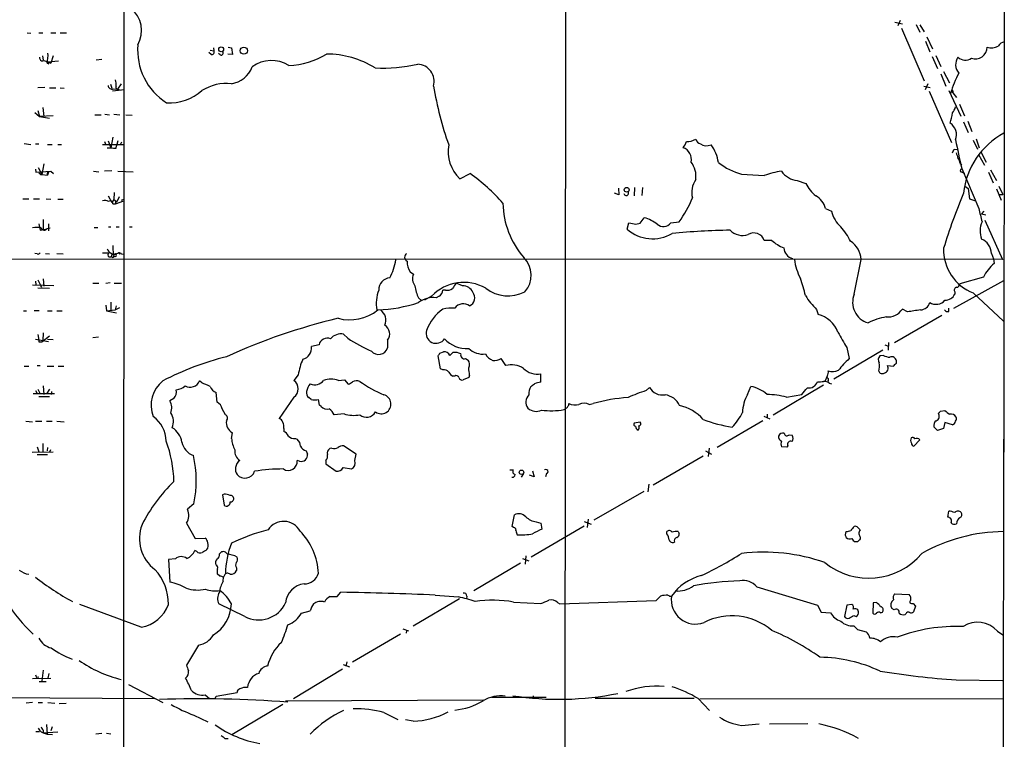
# Model space of a CAD drawing. Extents: x 12 to 1070, y 0 to 903.
# Drawn here: x 681 to 861, y 529 to 660 of the extents above; entities that cross this region are included whole.
import ezdxf

# ---------------------------------------------------------------- set-up
doc = ezdxf.new("R2010")
doc.units = 0
doc.header["$MEASUREMENT"] = 0
doc.layers.add('MAIN', color=5, linetype='CONTINUOUS')

msp = doc.modelspace()

# ---------------------------------------------------------------- linework, layer by layer
at = {"layer": 'MAIN'}
for p, q in [((780.542, 803.91), (780.1187, 403.352)), ((860.552, 776.732), (860.4673, 581.152)), ((699.6853, 669.798), (699.6007, 524.8486)), ((840.5707, 659.7226), (841.9253, 659.384)), ((841.502, 659.9766), (841.0787, 659.0453)), ((841.756, 658.622), (845.9047, 648.97)), ((844.4653, 659.2993), (845.1427, 657.86)), ((845.1427, 659.2146), (845.9047, 657.9446)), ((681.99, 657.7753), (682.6673, 657.6906)), ((684.1067, 657.7753), (684.8687, 657.7753)), ((686.308, 657.7753), (687.2393, 657.7753)), ((688.0013, 657.7753), (689.1867, 657.7753)), ((846.4127, 657.0133), (847.4287, 654.812)), ((716.026, 654.9813), (716.1107, 654.4733)), ((718.7353, 655.1506), (719.328, 654.9813)), ((719.328, 654.9813), (719.4973, 653.796)), ((846.1587, 656.2513), (846.9207, 654.304)), ((684.784, 653.542), (684.9533, 652.78)), ((686.7313, 653.542), (686.308, 652.1873)), ((715.6027, 653.796), (715.1793, 654.1346)), ((715.4333, 654.558), (716.1107, 654.4733)), ((717.296, 653.7113), (716.9573, 653.9653)), ((719.4973, 653.796), (718.6507, 653.8806)), ((847.344, 653.4573), (848.36, 651.256)), ((848.0213, 653.6266), (848.9527, 651.5946)), ((685.038, 652.6953), (685.8, 652.4413)), ((685.6307, 652.1873), (685.9693, 652.1026)), ((685.8, 652.4413), (687.7473, 652.6106)), ((685.9693, 652.1026), (685.8, 652.4413)), ((685.8, 652.4413), (686.308, 652.1873)), ((686.4773, 652.6953), (686.308, 652.1873)), ((695.6213, 652.8646), (694.6053, 652.78)), ((848.9527, 650.24), (849.884, 648.0386)), ((849.4607, 650.6633), (850.5613, 648.6313)), ((685.2073, 647.7846), (683.9373, 647.7)), ((686.054, 647.7), (687.2393, 647.7)), ((688.0013, 647.7), (688.7633, 647.6153)), ((697.23, 648.3773), (697.484, 647.6153)), ((699.1773, 648.462), (698.5, 647.446)), ((845.82, 648.0386), (847.0053, 647.7846)), ((846.582, 648.462), (846.074, 647.3613)), ((699.77, 647.3613), (697.5687, 647.1073)), ((697.738, 647.5306), (698.5, 647.446)), ((698.5, 647.446), (698.9233, 647.3613)), ((846.836, 647.1073), (850.9, 637.7093)), ((850.392, 647.192), (852.5933, 642.5353)), ((851.154, 647.1073), (851.154, 646.7686)), ((851.154, 646.7686), (851.8313, 645.922)), ((684.8687, 644.144), (685.038, 642.4506)), ((852.3393, 644.7366), (853.2707, 642.62)), ((683.4293, 643.2126), (684.276, 642.4506)), ((683.9373, 643.5513), (684.276, 642.4506)), ((686.7313, 642.62), (684.276, 642.4506)), ((684.276, 642.4506), (686.054, 642.1966)), ((694.3513, 642.7893), (695.5367, 642.7893)), ((696.214, 642.874), (697.0607, 642.7893)), ((697.8227, 642.874), (698.9233, 642.7893)), ((700.024, 642.7893), (701.2093, 642.7046)), ((853.1013, 641.5193), (853.948, 639.572)), ((853.8633, 641.604), (854.6253, 639.7413)), ((697.6533, 638.7253), (697.3147, 636.778)), ((681.482, 637.54), (682.6673, 637.3706)), ((683.514, 637.4553), (684.1067, 637.4553)), ((685.7153, 637.3706), (686.562, 637.3706)), ((687.578, 637.3706), (688.2553, 637.3706)), ((695.7907, 637.3706), (699.77, 637.3706)), ((696.1293, 637.8786), (696.3833, 637.286)), ((696.8067, 638.048), (697.3147, 636.778)), ((698.246, 636.6933), (698.3307, 637.1166)), ((698.5847, 638.048), (698.3307, 637.1166)), ((699.262, 637.794), (699.008, 637.286)), ((854.8793, 638.1326), (855.6413, 636.524)), ((855.3873, 638.3866), (855.98, 636.778)), ((696.6373, 636.778), (697.3147, 636.778)), ((851.408, 636.524), (851.916, 636.4393)), ((855.8107, 635.508), (856.9113, 633.5606)), ((856.234, 636.016), (857.25, 634.1533)), ((685.038, 633.8146), (684.6993, 631.8673)), ((852.5087, 633.8993), (852.7627, 633.73)), ((683.514, 632.8833), (683.5987, 632.2906)), ((683.5987, 632.2906), (686.308, 632.46)), ((684.022, 633.1373), (684.53, 632.1213)), ((684.1067, 632.206), (684.4453, 631.8673)), ((684.4453, 631.8673), (684.6993, 631.8673)), ((684.6993, 631.8673), (685.7153, 631.7826)), ((685.8847, 632.2906), (685.7153, 631.7826)), ((686.308, 632.46), (686.816, 632.0366)), ((694.0973, 632.46), (695.1133, 632.3753)), ((697.484, 632.5446), (696.1293, 632.46)), ((698.5847, 632.46), (701.3787, 632.3753)), ((761.0687, 631.1053), (762.9313, 632.0366)), ((812.546, 631.952), (816.6947, 631.698)), ((852.7627, 632.968), (855.8953, 625.6866)), ((852.8473, 632.2906), (853.2707, 632.0366)), ((857.6733, 632.2906), (858.52, 630.3433)), ((858.012, 632.714), (859.1127, 630.7666)), ((822.706, 630.7666), (824.3147, 630.2586)), ((859.536, 629.7506), (860.298, 628.2266)), ((696.8067, 627.9726), (697.484, 626.7873)), ((697.9073, 628.5653), (697.8227, 627.2953)), ((790.1093, 628.142), (789.3473, 628.4806)), ((790.0247, 629.412), (790.1093, 628.142)), ((792.988, 629.4966), (792.9033, 627.9726)), ((794.4273, 629.4966), (794.3427, 628.0573)), ((853.44, 629.666), (853.948, 629.3273)), ((853.948, 629.3273), (854.202, 627.4646)), ((859.1127, 629.2426), (859.9593, 627.2106)), ((859.536, 628.2266), (860.298, 628.2266)), ((681.228, 627.4646), (682.3287, 627.4646)), ((683.1753, 627.4646), (684.276, 627.4646)), ((685.4613, 627.4646), (686.308, 627.38)), ((687.578, 627.38), (688.594, 627.38)), ((697.8227, 627.2953), (697.484, 626.7873)), ((697.6533, 626.5333), (698.1613, 626.5333)), ((697.8227, 627.2953), (698.4153, 626.872)), ((698.1613, 626.5333), (699.6853, 627.0413)), ((698.1613, 626.7873), (698.1613, 626.5333)), ((698.8387, 627.8033), (698.4153, 626.872)), ((699.262, 627.2106), (699.77, 627.4646)), ((854.202, 627.4646), (855.3027, 627.0413)), ((827.8707, 625.6866), (828.9713, 625.1786)), ((856.8267, 625.1786), (856.4033, 624.6706)), ((856.4033, 624.6706), (857.1653, 624.5013)), ((684.1067, 622.8926), (684.3607, 621.7073)), ((684.9533, 623.6546), (684.9533, 621.8766)), ((685.8847, 622.8926), (685.8847, 621.6226)), ((791.6333, 621.8766), (791.972, 623.062)), ((793.242, 622.808), (794.004, 622.9773)), ((794.004, 622.9773), (794.766, 623.9933)), ((799.592, 623.062), (801.116, 623.2313)), ((856.996, 623.57), (860.2133, 616.3733)), ((684.3607, 621.7073), (685.6307, 621.9613)), ((685.6307, 622.046), (686.2233, 622.1306)), ((694.2667, 622.2153), (694.944, 622.2153)), ((696.8913, 622.3), (697.3147, 622.3)), ((698.246, 622.3), (698.8387, 622.3)), ((700.7013, 622.3), (701.2093, 622.3)), ((818.0493, 619.8446), (816.6947, 619.8446)), ((683.8527, 617.3893), (683.4293, 617.474)), ((685.3767, 617.474), (686.054, 617.3893)), ((687.4087, 617.474), (688.594, 617.3893)), ((695.7907, 617.5586), (696.976, 617.5586)), ((697.23, 617.5586), (697.8227, 617.22)), ((697.8227, 617.22), (698.6693, 617.5586)), ((698.6693, 617.5586), (699.008, 617.3893)), ((699.262, 617.3046), (699.77, 617.3893)), ((858.1813, 617.474), (858.6047, 616.458)), ((860.2133, 616.3733), (647.0227, 616.458)), ((833.12, 610.0233), (834.39, 616.3733)), ((858.6047, 616.458), (858.6893, 615.6113)), ((752.0093, 614.0873), (752.602, 613.664)), ((683.514, 612.394), (683.5987, 611.7166)), ((683.9373, 612.648), (684.6147, 611.2933)), ((684.9533, 612.8173), (685.038, 611.4626)), ((694.0127, 612.0553), (695.1133, 612.0553)), ((696.3833, 612.0553), (697.1453, 612.14)), ((697.9073, 612.0553), (699.262, 612.0553)), ((761.5767, 611.5473), (760.3913, 612.0553)), ((860.3827, 612.4786), (851.2387, 607.3986)), ((856.742, 613.156), (852.424, 611.886)), ((683.006, 611.7166), (686.9007, 611.632)), ((683.9373, 611.2086), (686.054, 611.124)), ((684.4453, 611.5473), (684.6147, 611.2933)), ((758.444, 610.7853), (757.936, 610.7853)), ((851.4927, 610.4466), (851.4927, 610.0233)), ((854.8793, 610.2773), (860.3827, 605.1126)), ((697.3147, 608.584), (697.3147, 607.06)), ((753.5333, 609.346), (754.126, 608.838)), ((755.904, 609.6846), (754.634, 608.9226)), ((757.2587, 609.6846), (756.7507, 609.346)), ((681.3127, 606.9753), (681.9053, 606.9753)), ((683.26, 607.06), (684.1913, 607.06)), ((685.7153, 606.9753), (686.562, 606.9753)), ((687.4087, 606.9753), (688.4247, 606.9753)), ((696.3833, 607.9913), (696.468, 606.9753)), ((696.468, 606.9753), (698.0767, 607.1446)), ((696.468, 606.9753), (698.3307, 606.6366)), ((698.246, 607.9066), (698.0767, 607.1446)), ((698.0767, 607.1446), (698.9233, 607.568)), ((826.262, 607.2293), (826.516, 606.298)), ((842.8567, 606.806), (841.9253, 607.314)), ((850.392, 606.8906), (850.392, 607.4833)), ((849.122, 606.1286), (840.486, 601.1333)), ((684.9533, 602.996), (684.8687, 601.5566)), ((740.5793, 601.98), (739.8173, 602.742)), ((683.514, 601.8106), (685.8847, 601.3873)), ((683.9373, 602.6573), (684.1067, 601.6413)), ((684.1067, 601.3026), (684.6993, 601.3026)), ((684.6993, 601.3026), (686.054, 602.4033)), ((685.7153, 601.8106), (686.7313, 601.726)), ((695.0287, 602.1493), (694.0127, 602.0646)), ((747.8607, 601.6413), (747.8607, 600.202)), ((839.3853, 601.218), (839.3007, 599.7786)), ((735.33, 600.7946), (733.9753, 600.456)), ((757.428, 599.2706), (758.1053, 599.5246)), ((759.206, 598.8473), (759.7987, 599.3553)), ((838.3693, 599.7786), (829.3947, 594.5293)), ((831.7653, 600.2866), (832.1887, 598.2546)), ((838.708, 600.7946), (839.3853, 600.5406)), ((757.5127, 596.392), (757.0893, 598.7626)), ((762.0847, 598.2546), (762.5927, 598.0006)), ((769.4507, 596.9846), (768.604, 598.2546)), ((838.454, 598.8473), (837.7767, 598.7626)), ((840.8247, 597.408), (840.8247, 597.8313)), ((681.482, 596.9), (682.3287, 596.9)), ((683.8527, 596.9846), (684.3607, 596.9846)), ((685.6307, 596.9), (686.9007, 596.9)), ((687.6627, 596.9), (688.6787, 596.9)), ((757.936, 596.2226), (757.5127, 596.392)), ((839.216, 596.9846), (840.3167, 596.9)), ((713.9093, 593.852), (713.486, 594.1906)), ((731.52, 595.2913), (730.758, 594.2753)), ((738.886, 594.2753), (739.9867, 594.36)), ((739.9867, 594.36), (740.664, 593.598)), ((760.1373, 595.0373), (759.7987, 595.0373)), ((762.6773, 594.7833), (761.6613, 594.36)), ((762.8467, 595.2066), (762.6773, 594.7833)), ((775.8853, 593.9366), (775.8853, 595.4606)), ((828.2093, 595.0373), (827.786, 594.106)), ((828.3787, 594.2753), (828.294, 593.9366)), ((828.548, 593.7673), (828.9713, 593.6826)), ((683.514, 592.4126), (683.8527, 591.9046)), ((683.9373, 592.6666), (684.3607, 591.82)), ((684.9533, 593.2593), (685.038, 591.7353)), ((686.054, 592.6666), (685.546, 591.82)), ((686.4773, 592.2433), (686.3927, 591.7353)), ((716.7033, 590.296), (716.534, 592.074)), ((795.1047, 592.4126), (795.6973, 593.0053)), ((813.6467, 591.7353), (814.2393, 593.1746)), ((827.532, 593.4286), (818.3033, 587.9253)), ((686.9853, 591.82), (683.0907, 591.82)), ((684.1067, 591.312), (686.054, 591.312)), ((708.8293, 590.9733), (708.0673, 590.55)), ((730.758, 591.2273), (728.0487, 587.3326)), ((733.8907, 590.804), (733.4673, 591.1426)), ((735.4147, 589.788), (735.2453, 590.804)), ((820.7587, 591.2273), (823.5527, 591.7353)), ((718.2273, 588.01), (717.6347, 589.1106)), ((735.7533, 589.534), (735.4147, 589.788)), ((780.9653, 589.788), (780.9653, 590.042)), ((784.6907, 589.8726), (785.4527, 590.042)), ((848.868, 588.6873), (849.7147, 588.772)), ((681.736, 586.8246), (683.006, 586.74)), ((683.514, 586.8246), (684.6993, 586.8246)), ((685.546, 586.8246), (686.562, 586.8246)), ((687.4087, 586.8246), (688.7633, 586.74)), ((739.902, 588.1793), (738.124, 588.01)), ((794.004, 586.6553), (792.9033, 586.486)), ((816.4407, 586.9093), (808.0587, 581.9986)), ((816.61, 587.756), (817.7107, 587.248)), ((817.2027, 588.0946), (817.2027, 587.4173)), ((849.7147, 586.5706), (849.4607, 585.47)), ((851.0693, 586.1473), (849.7147, 586.5706)), ((728.8953, 585.47), (728.8953, 584.962)), ((848.36, 585.1313), (847.6827, 585.8086)), ((849.4607, 585.47), (848.36, 585.1313)), ((719.328, 583.692), (719.4973, 584.708)), ((731.012, 583.692), (731.3507, 583.5226)), ((821.2667, 584.3693), (821.7747, 584.2846)), ((845.1427, 583.438), (844.042, 582.2526)), ((860.3827, 583.5226), (860.298, 245.9566)), ((682.9213, 581.152), (686.7313, 581.2366)), ((683.8527, 582.168), (684.1067, 581.2366)), ((684.8687, 582.7606), (684.8687, 581.152)), ((685.7153, 581.9986), (685.6307, 581.406)), ((686.1387, 581.2366), (686.308, 581.66)), ((732.9593, 581.406), (733.2133, 580.8133)), ((737.7007, 581.914), (737.2773, 581.8293)), ((742.1033, 580.8133), (739.8173, 582.3373)), ((805.942, 581.406), (807.0427, 580.8133)), ((806.6193, 581.914), (806.45, 580.39)), ((820.8433, 582.0833), (819.8273, 582.168)), ((821.0127, 582.3373), (820.8433, 582.0833)), ((683.8527, 580.7286), (685.7153, 580.7286)), ((731.774, 579.5433), (731.3507, 579.628)), ((736.6, 579.628), (736.6, 579.0353)), ((741.8493, 579.628), (742.1033, 580.8133)), ((805.5187, 580.4746), (796.3747, 575.1406)), ((736.6, 579.0353), (738.4627, 577.6806)), ((739.7327, 578.358), (741.2567, 578.104)), ((770.2127, 577.9346), (770.8053, 577.9346)), ((774.3613, 577.7653), (774.6153, 576.6646)), ((770.636, 576.58), (770.5513, 576.4953)), ((772.668, 577.2573), (772.2447, 576.58)), ((774.6153, 576.6646), (773.7687, 577.0033)), ((776.9013, 577.2573), (776.732, 576.6646)), ((785.622, 568.7906), (794.766, 574.04)), ((795.6127, 575.31), (795.4433, 573.9553)), ((717.9733, 573.532), (717.7193, 573.3626)), ((717.7193, 573.3626), (717.9733, 571.5)), ((712.47, 571.754), (711.2847, 570.738)), ((850.2227, 569.2986), (850.392, 570.3993)), ((770.636, 567.6053), (771.0593, 569.722)), ((784.5213, 568.96), (784.352, 567.436)), ((711.1153, 568.198), (712.724, 565.404)), ((770.89, 567.436), (770.636, 567.6053)), ((783.7593, 567.69), (774.1073, 562.0173)), ((775.0387, 568.452), (775.8853, 568.198)), ((775.8853, 568.198), (776.0547, 567.0973)), ((783.7593, 568.5366), (785.0293, 568.0286)), ((833.7973, 567.436), (834.2207, 567.0126)), ((712.724, 565.404), (714.502, 565.4886)), ((798.9147, 566.2506), (798.9147, 566.674)), ((800.9467, 566.674), (801.116, 566.3353)), ((831.5113, 566.0813), (831.6807, 566.674)), ((834.2207, 565.658), (834.2207, 565.3193)), ((712.978, 563.0333), (712.6393, 563.2026)), ((833.7127, 564.8113), (833.2893, 564.8113)), ((709.0833, 561.6786), (707.8133, 561.594)), ((707.8133, 561.594), (708.0673, 557.4453)), ((717.1267, 562.61), (717.3807, 562.864)), ((772.4987, 561.7633), (773.684, 561.34)), ((773.0913, 562.2713), (773.0067, 560.7473)), ((720.2593, 560.07), (720.2593, 559.562)), ((772.16, 560.9166), (763.6087, 555.8366)), ((717.2113, 558.546), (716.7033, 558.9693)), ((717.804, 557.6146), (717.8887, 558.3766)), ((718.058, 558.7153), (717.8887, 558.3766)), ((815.34, 556.5986), (826.4313, 553.212)), ((737.362, 554.8206), (738.632, 554.8206)), ((738.632, 554.8206), (739.3093, 555.5826)), ((760.984, 554.3973), (752.5173, 549.402)), ((756.5813, 555.0746), (760.8147, 554.736)), ((762.3387, 554.9053), (762.254, 554.3973)), ((796.9673, 554.0586), (797.7293, 554.9053)), ((840.486, 555.3286), (843.1953, 555.1593)), ((702.818, 549.2326), (691.642, 553.3813)), ((721.7833, 551.18), (717.042, 553.466)), ((770.89, 553.8046), (775.8853, 553.5506)), ((778.9333, 553.72), (779.3567, 553.466)), ((779.3567, 553.466), (796.9673, 554.0586)), ((826.4313, 553.212), (827.1087, 551.942)), ((831.7653, 553.212), (831.342, 551.18)), ((832.6967, 553.3813), (831.7653, 553.212)), ((833.882, 552.0266), (833.7973, 552.3653)), ((836.5913, 553.6353), (836.5067, 551.7726)), ((837.184, 553.72), (836.5913, 553.6353)), ((840.4013, 552.3653), (839.978, 552.6193)), ((843.8727, 553.5506), (844.296, 553.0426)), ((844.296, 553.0426), (843.9573, 552.0266)), ((732.1127, 551.7726), (733.7213, 552.196)), ((827.1087, 551.942), (828.802, 551.8573)), ((833.0353, 551.3493), (833.4587, 551.18)), ((837.946, 551.8573), (838.2847, 551.942)), ((842.6027, 551.688), (842.4333, 551.5186)), ((750.6547, 548.894), (751.6707, 548.5553)), ((833.0353, 549.4866), (833.7127, 548.8093)), ((833.7127, 548.8093), (835.3213, 548.386)), ((750.2313, 547.9626), (741.426, 542.798)), ((751.332, 548.64), (751.2473, 548.132)), ((859.282, 548.4706), (860.298, 547.7933)), ((713.3167, 545.9306), (711.1153, 542.29)), ((730.6733, 536.194), (739.648, 541.6126)), ((739.7327, 542.3746), (740.918, 541.9513)), ((740.41, 542.8826), (740.2407, 542.1206)), ((683.006, 539.8346), (686.308, 539.9193)), ((683.514, 540.512), (683.6833, 540.004)), ((684.1067, 540.0886), (683.6833, 540.004)), ((684.9533, 541.3586), (684.6993, 539.4113)), ((685.9693, 540.766), (685.8, 539.9193)), ((684.1913, 539.3266), (685.4613, 539.3266)), ((700.532, 538.734), (706.7973, 535.432)), ((851.7467, 539.5806), (860.2133, 539.496)), ((627.2953, 536.6173), (705.2733, 536.194)), ((714.502, 536.8713), (715.3487, 536.194)), ((716.3647, 536.194), (716.534, 536.6173)), ((716.534, 536.6173), (720.344, 537.2946)), ((776.8167, 536.3633), (766.9107, 536.3633)), ((774.446, 536.702), (774.446, 536.1093)), ((785.7913, 536.2786), (803.91, 536.2786)), ((804.5873, 536.194), (806.704, 533.9926)), ((804.926, 536.1093), (860.4673, 536.194)), ((683.006, 535.432), (681.8207, 535.3473)), ((684.022, 535.432), (684.784, 535.432)), ((685.8, 535.432), (687.07, 535.3473)), ((687.832, 535.2626), (689.102, 535.3473)), ((719.4127, 529.59), (728.726, 535.178)), ((729.234, 535.7706), (765.3867, 535.94)), ((712.47, 533.146), (715.01, 531.9606)), ((747.1833, 533.654), (749.7233, 532.384)), ((685.546, 531.4526), (685.6307, 529.6746)), ((686.562, 531.0293), (686.308, 530.2673)), ((752.5173, 532.0453), (751.1627, 532.2993)), ((812.546, 531.2833), (815.7633, 531.5373)), ((817.626, 531.5373), (824.6533, 531.622)), ((683.5987, 530.1826), (684.276, 530.1826)), ((684.53, 530.098), (684.9533, 529.9286)), ((684.9533, 530.4366), (684.9533, 529.9286)), ((684.9533, 529.9286), (687.578, 530.098)), ((684.9533, 529.9286), (685.6307, 529.6746)), ((685.6307, 530.098), (685.6307, 529.6746)), ((685.6307, 529.6746), (686.6467, 529.59)), ((694.5207, 529.7593), (695.6213, 529.844)), ((696.468, 529.844), (697.3147, 529.7593)), ((718.1427, 528.9126), (718.7353, 528.9126))]:
    msp.add_line(p, q, dxfattribs=at)
for centre, radius in [((717.4409, 654.7293), 0.4468), ((721.5934, 654.4875), 0.6522), ((791.5445, 629.0942), 0.4349), ((772.3293, 577.5113), 0.4)]:
    msp.add_circle(centre, radius, dxfattribs=at)
for centre, radius, start, end in [((697.5913, 658.159), 5.3062, 330.845762, 50.656196), ((713.486, 654.5658), 11.3057, 174.8838, 237.879443), ((855.2506, 655.1679), 2.1688, 250.893353, 359.542954), ((858.2463, 657.503), 2.4935, 250.630577, 298.898376), ((860.6714, 654.7335), 1.3538, 95.059935, 154.326485), ((684.784, 653.1549), 0.5251, 165.318078, 298.927431), ((681.0604, 653.5417), 4.7668, 343.492907, 6.121309), ((715.7438, 654.2193), 0.4462, 251.565051, 34.694341), ((717.4484, 654.05), 0.3714, 245.774365, 43.155907), ((729.1251, 666.2057), 14.4587, 272.78133, 301.522871), ((736.5577, 636.6088), 17.2723, 58.530147, 89.57871), ((853.9376, 651.9527), 2.2834, 144.212636, 222.524165), ((853.4183, 654.7295), 1.9634, 227.239476, 304.866985), ((718.5877, 653.2926), 4.887, 278.712914, 338.60702), ((726.6621, 646.9032), 5.8002, 56.934058, 127.415188), ((746.939, 680.7757), 29.4667, 267.346273, 282.594103), ((753.216, 648.88), 3.1415, 344.464467, 87.299714), ((869.7463, 641.0792), 19.8244, 151.924334, 163.577252), ((697.4698, 648.1373), 0.6632, 181.209504, 293.848478), ((694.9019, 648.3349), 3.3572, 354.936598, 13.863222), ((698.7455, 647.8608), 0.5302, 160.40651, 289.59349), ((718.4491, 640.0171), 8.4905, 84.058353, 122.32291), ((820.5518, 659.0096), 65.2382, 189.681339, 199.450295), ((708.0131, 653.9216), 8.9472, 266.550133, 311.223516), ((850.9304, 646.7863), 0.2244, 355.473949, 207.124629), ((851.0058, 647.1285), 0.1497, 351.859073, 225.027065), ((848.395, 645.2781), 3.4314, 321.201202, 342.190762), ((842.6459, 644.0628), 8.4751, 340.726129, 353.667423), ((849.249, 639.1063), 2.5716, 339.775141, 57.094757), ((866.9858, 627.0615), 13.9568, 117.842764, 174.164206), ((765.7136, 636.0568), 6.7891, 169.568793, 226.829948), ((799.2037, 638.9281), 3.4314, 321.201202, 342.190762), ((802.4454, 641.5776), 3.6991, 270.391879, 297.684524), ((805.6037, 638.895), 1.557, 202.38634, 247.61366), ((806.1521, 639.3001), 2.1694, 238.254422, 291.807785), ((801.4244, 633.0621), 6.9615, 8.313077, 37.355169), ((946.4392, 655.3506), 96.3134, 190.24695, 193.438026), ((697.9919, 639.0615), 2.3818, 253.481629, 276.124217), ((801.1219, 634.6564), 2.2523, 347.092901, 70.384849), ((681.8787, 720.8653), 189.3506, 333.320357, 333.549527), ((1105.9158, 719.9885), 267.7346, 198.316967, 198.54615), ((800.0763, 631.5803), 4.1382, 351.042777, 38.445737), ((815.3282, 642.8083), 11.2071, 231.245418, 255.625869), ((850.2012, 633.4121), 2.3584, 11.922191, 36.975336), ((684.3607, 632.0366), 0.1893, 296.551513, 26.578587), ((685.9269, 631.9943), 0.2993, 98.105736, 225.013536), ((743.4737, 604.4065), 33.7938, 41.091664, 54.846123), ((821.5688, 618.4805), 14.0876, 97.101054, 110.242013), ((823.2061, 634.9103), 4.1738, 215.949558, 263.1183), ((852.805, 632.587), 0.2993, 98.124688, 278.121983), ((807.2988, 628.6691), 3.8686, 144.127795, 195.519592), ((829.7766, 632.6723), 5.9715, 203.841394, 231.908574), ((791.4652, 628.4674), 0.4305, 189.547662, 38.36879), ((824.3148, 624.7553), 3.6759, 14.676285, 61.074687), ((950.882, 587.4532), 106.0392, 157.237767, 163.028679), ((696.2518, 625.8403), 1.2865, 60.192697, 111.003297), ((697.1876, 626.5926), 0.4694, 352.743283, 129.145968), ((698.2883, 626.8296), 0.1339, 18.462013, 198.421413), ((784.4581, 626.8998), 15.518, 181.040526, 221.034695), ((785.4203, 634.8705), 19.5404, 323.44109, 338.263657), ((834.8945, 626.7256), 6.1219, 194.637333, 226.295908), ((902.8758, 635.7283), 48.0417, 192.064962, 195.077675), ((856.1069, 940.4346), 323.788, 258.575479, 258.804663), ((792.5217, 616.541), 7.7829, 53.63218, 73.240044), ((798.2538, 624.0035), 1.6362, 226.941654, 324.871428), ((860.1909, 621.5637), 4.0611, 155.755593, 201.147211), ((683.768, 618.7453), 3.47, 77.314663, 102.685337), ((685.0964, 622.2971), 0.5904, 196.381325, 334.82832), ((796.2686, 627.1967), 7.0562, 228.934994, 300.463404), ((812.8185, 484.2618), 137.4663, 90.995866, 95.41498), ((812.6655, 623.8621), 3.1054, 223.937977, 290.072326), ((814.7466, 619.1393), 2.0718, 19.902539, 119.343894), ((823.539, 615.5584), 9.8094, 24.814915, 43.413413), ((706.0816, 618.6174), 8.4335, 177.989291, 188.37328), ((822.8761, 625.2226), 7.2264, 228.091758, 248.696536), ((830.3148, 616.1952), 4.0791, 2.502427, 58.556385), ((855.3331, 617.459), 2.8483, 0.301745, 67.930387), ((684.022, 617.7282), 0.3788, 243.45524, 333.401126), ((697.6959, 618.5325), 1.0796, 191.3193, 244.434206), ((697.1025, 617.2015), 0.3788, 109.50631, 321.569279), ((697.8408, 616.9599), 0.4415, 103.463431, 179.208421), ((698.0598, 617.1353), 0.2518, 199.658416, 160.341584), ((698.7964, 617.0366), 0.5373, 29.92479, 103.68447), ((751.8357, 616.7814), 0.8564, 126.026881, 240.704937), ((822.3667, 618.5998), 2.1189, 182.970434, 256.144769), ((857.8435, 618.1236), 8.3875, 178.075327, 249.30428), ((697.6195, 616.966), 0.2202, 180, 22.603846), ((738.1616, 618.1953), 11.3839, 332.770934, 350.358043), ((755.3521, 616.1684), 3.9377, 181.947254, 211.904821), ((769.6028, 613.4919), 4.5045, 317.464237, 45.631397), ((832.5581, 617.7482), 10.4509, 187.55961, 207.626735), ((863.0377, 610.1627), 6.9711, 128.592547, 154.571179), ((754.4655, 612.814), 2.0482, 155.480804, 218.203262), ((748.408, 610.8336), 2.1566, 93.296255, 181.28336), ((761.7916, 603.9725), 8.2031, 60.668537, 135.866802), ((1014.064, 442.2147), 305.2797, 146.196642, 146.425815), ((760.0726, 592.4011), 66.4667, 15.147609, 17.965153), ((851.8455, 611.8718), 0.5787, 268.593886, 1.406114), ((752.2179, 608.3942), 6.4272, 158.159358, 191.21098), ((759.1193, 612.2696), 6.3048, 186.578438, 207.626655), ((756.8268, 610.7091), 1.1118, 292.858902, 3.92994), ((758.7826, 612.3943), 1.6442, 258.116008, 304.503857), ((761.6189, 609.5575), 1.9902, 23.842353, 91.214956), ((762.1747, 609.368), 1.6085, 294.694534, 38.16803), ((769.8936, 616.3244), 6.6121, 231.859321, 297.258737), ((836.7792, 608.5547), 3.9429, 158.13221, 253.509675), ((849.6973, 610.9371), 2.0146, 270.494873, 333.025391), ((851.9795, 610.743), 0.5699, 105.072595, 211.33616), ((744.9931, 634.3032), 27.1804, 272.297468, 288.312761), ((756.1064, 605.258), 4.1385, 81.043424, 128.444238), ((761.7131, 606.28), 1.9827, 55.126827, 142.634208), ((833.8813, 615.4075), 11.1775, 210.293077, 227.026223), ((845.1584, 608.9665), 1.8232, 272.16576, 345.151986), ((848.0651, 610.3781), 2.1999, 238.653896, 318.576909), ((740.9179, 613.6644), 8.3176, 255.257699, 308.385263), ((745.2185, 605.2694), 2.3236, 336.707513, 53.804754), ((763.1076, 600.3045), 8.7108, 126.419858, 159.048484), ((759.629, 599.6972), 7.8027, 86.26486, 102.531516), ((839.2962, 608.9565), 3.1, 263.811052, 328.005392), ((928.6909, 14.3328), 598.6585, 98.0141533, 98.243339), ((850.1804, 607.5256), 0.6694, 214.691906, 288.429535), ((765.0534, 496.2572), 112.4701, 103.498153, 114.509017), ((825.3742, 601.3374), 5.0903, 20.026573, 77.03778), ((840.867, 594.6555), 11.3797, 99.636892, 117.23044), ((739.3859, 600.2079), 2.5706, 80.338704, 138.971753), ((746.3896, 602.7677), 1.8529, 322.559242, 58.681988), ((756.7266, 602.8803), 1.8349, 162.917015, 327.532879), ((903.4041, 643.3915), 83.6071, 208.825703, 211.035225), ((768.8066, 601.4719), 84.7001, 179.885408, 180.114524), ((736.8574, 600.4429), 1.5674, 67.915528, 167.033057), ((762.8925, 637.5036), 41.95, 237.866114, 244.597948), ((762.2935, 605.5068), 5.4031, 221.944492, 274.073302), ((731.8901, 600.2144), 2.0991, 283.122682, 6.60906), ((746.1997, 600.802), 1.766, 222.482545, 340.138852), ((630.2702, 683.6839), 152.6261, 326.192728, 326.421931), ((758.1815, 598.4154), 1.1118, 22.858902, 93.92994), ((760.222, 597.5489), 1.8553, 56.796436, 103.188356), ((765.2924, 602.8827), 3.8061, 226.600096, 276.530869), ((731.3044, 547.1052), 53.0814, 104.073601, 117.496163), ((745.1921, 592.8338), 13.8912, 157.409515, 169.810145), ((761.8872, 598.9038), 0.6786, 163.07916, 286.92084), ((761.5307, 597.216), 1.3204, 330.273957, 36.456793), ((768.1979, 600.5605), 2.8711, 210.546896, 247.084936), ((767.2035, 600.9591), 3.0456, 267.676006, 297.376957), ((848.1584, 581.6073), 23.0687, 133.809883, 140.958079), ((838.5697, 598.0719), 1.0516, 138.944259, 213.42563), ((834.7003, 596.8945), 3.0509, 342.332956, 11.305513), ((839.9104, 601.7007), 3.2036, 242.959841, 265.145609), ((839.9908, 597.7479), 0.8381, 5.711273, 114.80045), ((713.5457, 724.179), 179.6408, 314.885431, 315.114569), ((758.1416, 595.1144), 1.1271, 37.421984, 100.51036), ((761.1104, 597.111), 2.4537, 212.315026, 237.684974), ((752.4382, 594.593), 10.4266, 3.373786, 10.881438), ((770.4679, 592.9847), 4.1272, 57.786688, 104.268229), ((775.2819, 599.1517), 3.7401, 225.662951, 279.284265), ((827.0235, 595.7571), 1.3872, 328.741564, 12.329), ((829.2213, 598.0459), 2.1634, 247.078219, 298.129816), ((838.2423, 596.1803), 0.6694, 198.437656, 304.696778), ((838.3819, 596.5426), 0.944, 284.816471, 27.919675), ((710.4313, 589.6974), 5.7788, 128.96516, 200.524481), ((711.7449, 594.9333), 1.8929, 242.173227, 336.898388), ((545.3213, 212.5133), 416.9426, 65.920827, 66.15001), ((729.615, 592.7513), 1.905, 306.869898, 53.130102), ((734.5857, 595.4839), 1.998, 244.364785, 322.777952), ((737.5313, 590.8465), 3.6867, 68.441297, 111.557258), ((740.2596, 595.2234), 1.675, 283.971531, 314.136456), ((742.1865, 592.7337), 1.4954, 66.587596, 120.567532), ((756.3516, 613.2643), 23.4779, 234.687915, 247.013863), ((760.4524, 594.7127), 0.4524, 8.977235, 134.149179), ((761.502, 594.9708), 0.6312, 197.280921, 284.617437), ((776.0341, 590.3496), 3.5901, 92.375447, 111.814746), ((824.8273, 594.6093), 1.7084, 261.293615, 339.867895), ((826.6855, 597.9121), 3.8991, 266.261973, 282.538849), ((827.6377, 592.7297), 1.3804, 48.739101, 94.391702), ((828.1811, 594.4446), 0.2602, 319.410647, 102.519254), ((707.2711, 592.2435), 2.0103, 320.814067, 9.693789), ((709.0414, 595.3327), 2.7588, 274.392653, 311.274624), ((717.1127, 593.7535), 1.7764, 199.019402, 250.987747), ((734.1528, 592.038), 1.1277, 169.510188, 232.563067), ((736.0651, 591.7006), 3.0695, 139.78096, 169.816198), ((775.7584, 591.9892), 2.1019, 145.668795, 189.270515), ((647.3674, 762.7456), 211.6504, 306.756644, 306.985837), ((803.6989, 565.14), 28.5947, 107.490793, 114.584114), ((798.1278, 594.4341), 2.8194, 210.449677, 279.147267), ((812.9177, 586.6831), 6.6247, 49.697211, 78.492462), ((527.7254, 846.3368), 390.3021, 319.283319, 319.512494), ((705.9502, 589.2799), 2.4689, 337.838749, 30.960573), ((715.9327, 588.7319), 1.7436, 12.544134, 63.771478), ((734.568, 593.0882), 2.3825, 253.48411, 286.51589), ((746.7046, 589.9465), 1.7701, 233.805327, 74.309377), ((775.002, 590.3262), 1.8684, 134.861228, 217.248311), ((793.476, 562.6199), 28.5718, 93.35744, 106.308694), ((798.0955, 588.2605), 3.424, 24.921464, 81.932846), ((819.6585, 588.2572), 6.9454, 149.948664, 178.547122), ((816.2658, 572.4771), 19.281, 76.524921, 87.21479), ((706.0063, 586.7729), 2.7308, 335.473391, 35.239876), ((736.7695, 590.3301), 1.2908, 218.075461, 289.138179), ((734.3554, 585.7654), 4.3864, 30.778273, 49.696373), ((744.0071, 589.4702), 1.9069, 229.973606, 330.044186), ((774.9847, 590.7827), 2.1635, 227.199, 297.092098), ((777.7727, 602.2025), 13.4671, 262.307321, 280.032231), ((695.69, 716.1222), 152.6538, 303.578089, 303.807251), ((653.796, 674.184), 152.6261, 326.200547, 326.42973), ((782.1238, 592.4549), 2.6766, 244.35305, 285.253805), ((783.7593, 588.2921), 1.8345, 59.48885, 120.50846), ((799.2777, 581.4939), 8.4316, 42.252388, 76.816522), ((802.3763, 593.5463), 11.5342, 317.298163, 333.685981), ((848.1486, 588.9834), 0.778, 292.371723, 337.628278), ((1019.4879, 800.0831), 271.0633, 231.220639, 231.449822), ((701.955, 583.1825), 5.435, 0.015813, 55.680421), ((717.9617, 587.4057), 0.66, 311.22839, 66.273705), ((720.6614, 586.6658), 2.2777, 173.863147, 239.264454), ((727.7523, 586.3589), 1.0178, 16.930557, 73.069443), ((727.0323, 585.8086), 1.8935, 349.698943, 26.560992), ((741.6582, 593.4823), 5.5862, 251.676625, 281.591944), ((793.7728, 586.3557), 0.3784, 266.545511, 52.342789), ((815.2887, 612.7672), 27.4046, 249.114021, 260.684513), ((848.7909, 586.0142), 1.1271, 127.421984, 190.51036), ((847.8203, 587.7004), 0.8411, 289.856816, 42.070247), ((850.8578, 587.1493), 0.9907, 26.195172, 107.4144), ((850.6321, 587.1279), 1.0736, 294.029678, 343.590583), ((851.2146, 587.26), 0.6243, 315.77878, 31.541369), ((706.6737, 582.4938), 3.6326, 8.242973, 59.987095), ((728.3023, 583.5223), 1.557, 22.38634, 67.61366), ((793.2279, 586.2743), 0.3875, 146.88812, 259.502061), ((793.8742, 585.9019), 0.717, 180.687293, 253.061186), ((793.218, 585.6514), 0.6242, 315.772379, 31.546171), ((686.3464, 575.2485), 22.4901, 1.451013, 20.66136), ((713.5483, 583.7018), 3.3508, 191.83441, 249.691116), ((727.2644, 584.773), 8.0097, 187.756403, 203.529969), ((730.7861, 585.1309), 1.4566, 224.207251, 278.922318), ((730.4157, 582.3131), 1.5288, 357.732008, 52.294301), ((820.1465, 583.9623), 0.8412, 169.520925, 247.700258), ((820.0883, 583.8472), 0.8144, 72.345915, 160.779678), ((821.3102, 582.676), 1.5675, 161.089977, 198.910024), ((820.8542, 584.6913), 0.5233, 187.465865, 322.024186), ((821.4904, 582.6216), 0.5559, 59.241287, 210.758713), ((820.822, 583.692), 1.122, 328.113159, 31.882505), ((844.249, 583.3721), 0.8215, 150.501672, 219.888624), ((843.8162, 583.4662), 0.4195, 19.652905, 132.275526), ((844.5681, 582.9237), 0.7711, 41.83037, 117.561977), ((722.1042, 581.4232), 2.1888, 176.015281, 235.103196), ((733.5871, 583.1924), 1.8935, 209.757642, 250.636839), ((737.9628, 580.9339), 1.1277, 127.436933, 190.489812), ((738.1664, 583.057), 1.2342, 247.832221, 300.958184), ((739.7113, 580.9622), 1.3792, 85.592055, 131.284406), ((844.0608, 582.7135), 0.4613, 163.399492, 267.664214), ((692.3589, 575.9636), 20.547, 348.177693, 12.924578), ((721.8178, 578.1849), 1.7364, 123.792563, 174.278901), ((729.6997, 579.501), 1.6559, 237.528808, 4.398705), ((732.1056, 580.6181), 1.1248, 252.853828, 9.994111), ((735.6264, 580.4323), 1.2629, 320.439572, 13.569674), ((740.742, 579.1814), 1.194, 295.534933, 21.965374), ((721.487, 577.977), 1.448, 164.744881, 217.874984), ((721.7797, 578.3232), 1.8939, 220.706954, 340.166284), ((728.8102, 545.3568), 32.7472, 89.999125, 99.223466), ((738.6618, 578.8366), 1.173, 260.227718, 335.919473), ((771.2921, 577.6383), 0.5699, 148.672427, 254.937113), ((776.7956, 577.6277), 0.3853, 285.927007, 127.194103), ((729.0217, 554.7323), 29.1949, 133.760255, 153.093533), ((770.7066, 577.0174), 0.4431, 260.831064, 9.168936), ((717.8248, 570.3766), 3.1589, 66.705668, 87.305524), ((719.1586, 572.6853), 0.5987, 351.867191, 98.123335), ((719.1586, 572.6853), 0.5987, 261.876665, 351.867191), ((709.024, 569.6131), 2.5251, 325.915342, 26.454444), ((718.4191, 571.9905), 0.6628, 227.733289, 8.861176), ((850.2435, 567.2439), 3.1589, 66.705668, 87.305524), ((852.0853, 569.6374), 0.7805, 40.594129, 139.401094), ((728.8615, 565.1331), 3.4096, 28.472726, 146.548093), ((771.8534, 568.2216), 1.6976, 43.181167, 117.890428), ((775.5076, 571.9342), 3.5136, 226.552208, 262.330896), ((850.2288, 568.6213), 0.6773, 329.993841, 90.516012), ((853.2289, 568.0707), 1.3982, 125.146108, 178.254118), ((852.2017, 569.7749), 0.6034, 291.619776, 37.870819), ((709.6135, 565.4082), 7.0948, 159.058504, 233.144154), ((736.0552, 529.3275), 38.9992, 104.916001, 115.398488), ((723.3859, 558.4377), 11.8754, 2.974826, 44.48177), ((770.8712, 566.9751), 0.4613, 343.399492, 87.664214), ((772.8379, 566.9282), 1.527, 183.187323, 213.684864), ((780.4523, 556.1854), 11.7647, 111.949906, 121.180414), ((799.344, 566.2325), 0.6158, 35.403577, 134.197333), ((789.78, 778.4038), 215.836, 281.194029, 281.423217), ((834.729, 565.7423), 2.4616, 130.815885, 153.431826), ((833.3317, 567.0128), 0.6292, 42.268789, 109.661787), ((835.4888, 566.1666), 1.5244, 146.291169, 176.841227), ((851.4275, 568.8233), 0.8168, 221.451203, 299.628292), ((713.9094, 564.5573), 1.1039, 4.400696, 57.530798), ((772.1582, 579.4684), 13.4001, 267.472633, 279.462885), ((796.1922, 564.5718), 3.1985, 10.414759, 31.659608), ((799.973, 565.3108), 0.655, 194.210201, 296.893637), ((800.6933, 562.7733), 3.9089, 86.283134, 102.518792), ((800.9043, 564.9383), 0.6693, 108.429535, 198.437656), ((800.5052, 566.176), 0.6312, 287.280921, 14.617437), ((704.596, 523.4773), 133.8753, 18.327124, 18.556307), ((832.305, 566.1868), 0.8753, 224.500098, 296.582615), ((834.0092, 566.1237), 1.4969, 208.737847, 241.253601), ((960.9666, 438.0654), 179.6053, 134.885409, 135.114591), ((836.1651, 566.8422), 2.2766, 195.061758, 211.342713), ((860.7366, 535.459), 31.217, 90.649563, 119.254213), ((709.9442, 564.4584), 2.9733, 294.983483, 335.016517), ((841.393, 351.4836), 246.8039, 120.84815, 121.077377), ((713.7647, 564.1617), 1.3347, 323.724238, 21.091138), ((733.5993, 558.8438), 15.3725, 158.181357, 179.532236), ((710.1926, 560.4474), 1.6572, 52.563788, 132.018564), ((713.5902, 563.5739), 0.8167, 221.445945, 299.631761), ((717.4936, 560.9166), 1.0978, 136.044444, 197.964578), ((716.294, 562.4266), 0.8527, 298.687149, 12.420938), ((717.8379, 562.2205), 0.7894, 22.715347, 125.393394), ((718.515, 558.9814), 3.5443, 58.932833, 89.175518), ((719.6341, 561.6135), 0.8167, 311.445945, 29.63176), ((779.059, 614.6823), 61.8393, 294.986282, 302.786927), ((816.5253, 529.081), 33.8483, 70.568406, 96.75146), ((835.772, 570.8528), 12.6818, 230.970463, 319.96148), ((682.7945, 562.4269), 3.5728, 231.095249, 262.508787), ((698.602, 553.4693), 9.2117, 359.452642, 42.826814), ((716.2798, 560.0699), 0.5357, 341.575199, 71.55152), ((719.0766, 559.223), 2.3868, 163.507232, 186.101609), ((719.2278, 559.9911), 1.1172, 262.08677, 337.412879), ((721.0316, 560.6096), 0.9422, 155.434251, 214.9417), ((713.8598, 596.8262), 48.982, 231.718235, 241.233068), ((675.2, 389.1113), 174.5654, 75.845185, 76.074368), ((718.6261, 558.4391), 0.6317, 44.846083, 154.071813), ((732.6029, 559.873), 2.7664, 270.368656, 342.779413), ((807.4995, 549.4531), 9.4661, 104.183778, 144.832147), ((812.7835, 554.3308), 3.4174, 41.57534, 99.706805), ((706.6142, 548.9937), 8.5756, 59.002098, 80.244406), ((713.0996, 562.3697), 6.3704, 251.048544, 283.499616), ((716.3062, 560.2559), 4.4281, 247.150215, 281.794362), ((722.4812, 554.9267), 5.3945, 150.114817, 173.016339), ((732.9779, 553.3704), 3.7532, 95.461174, 175.952777), ((800.8845, 560.575), 4.7593, 264.625297, 306.879047), ((815.1425, 492.0641), 65.7008, 92.560556, 99.993779), ((718.8162, 554.455), 2.0312, 146.280204, 209.136796), ((712.7824, 549.9631), 7.424, 28.153613, 53.375525), ((738.1662, 553.0004), 1.9899, 113.83678, 156.16322), ((729.9958, -54.9551), 610.6087, 87.5045908, 89.1260444), ((756.6816, 533.9479), 21.195, 70.195538, 78.755065), ((761.8458, 554.9536), 0.4953, 354.40337, 111.867995), ((767.1287, 533.2991), 20.8476, 79.605848, 99.013118), ((771.6152, 565.9649), 13.1282, 288.981487, 295.779235), ((777.7903, 552.6446), 1.5694, 43.254599, 107.258413), ((799.1974, 548.6629), 6.4127, 91.013251, 103.234432), ((799.592, 555.6673), 0.7806, 229.400298, 282.526419), ((804.1186, 554.2042), 4.4133, 170.859317, 290.83031), ((841.0249, 553.2389), 1.2165, 125.602832, 210.618854), ((841.5015, 554.6091), 1.2446, 144.681743, 197.830785), ((842.3402, 554.4058), 1.1397, 346.684351, 41.38597), ((843.746, 553.7622), 0.483, 127.902035, 195.233269), ((703.5853, 569.8073), 29.9536, 212.293017, 226.826408), ((701.8377, 555.4946), 6.3383, 278.897294, 340.523612), ((712.4095, 553.6958), 6.9223, 301.496072, 358.097603), ((724.3312, 555.9805), 5.4348, 242.04255, 334.436396), ((737.9422, 550.9995), 4.3872, 145.791598, 164.173539), ((735.6253, 551.8633), 2.0708, 69.632754, 129.289407), ((832.2592, 552.7886), 0.7367, 339.830837, 53.567205), ((833.2047, 551.6036), 0.9651, 52.117206, 105.260326), ((835.8703, 551.6443), 2.4565, 32.329512, 57.670488), ((837.8035, 552.346), 0.6283, 319.984264, 76.892617), ((840.7823, 551.9358), 0.5741, 343.484297, 131.575527), ((843.7035, 554.4828), 0.9474, 243.448472, 280.287538), ((728.1099, 553.9337), 4.549, 289.886904, 331.63552), ((810.7792, 540.0029), 11.2896, 49.911699, 116.805636), ((831.5812, 553.3538), 3.1565, 208.300879, 253.120808), ((831.9347, 551.434), 0.6448, 203.197424, 293.197424), ((705.612, 762.7453), 246.8298, 300.851156, 301.080338), ((833.2047, 551.8361), 0.7036, 291.16322, 15.709373), ((836.8454, 552.0266), 0.4234, 216.867191, 323.124688), ((837.6194, 551.3252), 0.6243, 58.458631, 134.22122), ((842.137, 552.7462), 1.2629, 230.439572, 283.569674), ((843.026, 551.5186), 0.456, 68.20559, 158.189256), ((843.5219, 552.4742), 0.6244, 238.463431, 314.208421), ((682.0834, 565.3553), 50.0973, 337.81497, 341.737205), ((832.6966, 552.2803), 2.8141, 223.777634, 276.912636), ((851.734, 519.1488), 30.1958, 87.565373, 110.835071), ((855.6707, 545.3519), 4.7716, 40.813721, 123.793974), ((687.324, 548.9785), 3.6759, 208.925313, 255.323715), ((712.607, 549.8646), 3.9975, 280.226262, 328.791663), ((800.2145, 506.3106), 45.9332, 54.551079, 67.152671), ((833.9623, 546.8231), 2.0711, 10.502056, 48.991821), ((836.1583, 544.5216), 2.6837, 48.23225, 93.409336), ((840.1898, 544.3556), 3.1199, 75.062195, 135.988275), ((696.0548, 558.9512), 16.6247, 234.465648, 249.389499), ((734.1414, 540.1976), 8.4316, 132.252388, 166.816522), ((826.3649, 516.4895), 27.2442, 65.040609, 88.969873), ((704.9195, 562.696), 23.7358, 235.492049, 255.999996), ((965.2769, 626.4544), 267.7345, 198.322042, 198.551232), ((726.0983, 540.2906), 1.8376, 95.192453, 165.006319), ((710.2969, 540.9353), 1.2057, 302.573612, 16.315521), ((674.9143, 521.1622), 40.6216, 23.921, 27.50023), ((725.0948, 538.066), 2.8081, 105.946797, 176.733586), ((862.2841, 691.2633), 152.0483, 260.756807, 266.026046), ((721.1544, 537.216), 0.8142, 111.801409, 174.460259), ((722.1801, 534.6513), 3.5764, 88.218246, 111.798732), ((797.0642, 521.5464), 16.9023, 85.444366, 109.653961), ((793.9258, 518.6802), 20.5037, 58.669097, 73.217568), ((713.99, 539.5584), 2.7354, 224.730438, 280.787825), ((768.5712, 530.2557), 6.4111, 82.878531, 120.659211), ((779.149, 590.5499), 54.5035, 261.104213, 281.419282), ((713.1976, 317.2474), 218.8889, 85.687482, 91.830754), ((721.8059, 558.4291), 26.9517, 239.978516, 249.733103), ((759.0427, 546.1391), 12.1114, 275.185349, 301.118718), ((748.1011, 515.8357), 19.9573, 114.524097, 136.098119), ((741.666, 511.5241), 22.8073, 76.00074, 90.177611), ((751.9832, 547.1477), 15.1119, 272.025435, 297.461205), ((813.7237, 540.6046), 9.3954, 236.089209, 262.799117), ((853.5849, 657.4245), 211.6403, 216.756633, 216.985837), ((685.6312, 531.3683), 1.1522, 197.110772, 233.960562), ((728.0114, 547.873), 20.2005, 234.791417, 259.968557), ((822.105, 507.7997), 24.1755, 60.846757, 79.078685), ((844.8219, 698.5405), 211.7103, 233.018239, 233.247389)]:
    msp.add_arc(centre, radius, start, end, dxfattribs=at)

doc.saveas('drawing.dxf')
